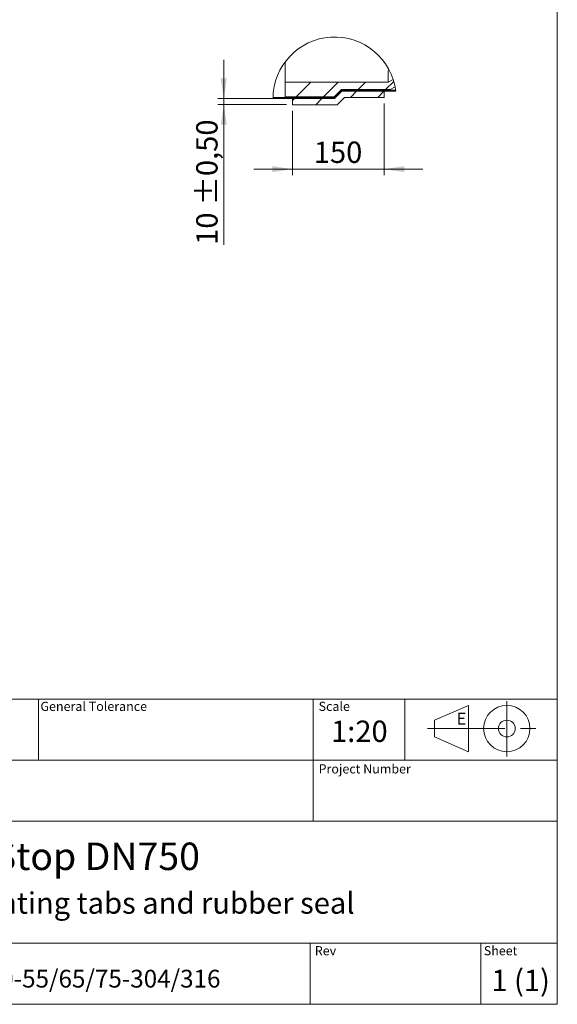
# Model space of a CAD drawing. Units: millimetres. Extents: x 8 to 201, y 4 to 288.
# Drawn here: x 113 to 201, y 4 to 165 of the extents above; entities that cross this region are included whole.
import ezdxf

# ---------------------------------------------------------------- set-up
doc = ezdxf.new("R2010")
doc.units = ezdxf.units.MM
doc.linetypes.add('CENTERX2', pattern=[20.32, 12.7, -2.54, 2.54, -2.54])
doc.styles.add('SLDTEXTSTYLE1', font='TXT', dxfattribs={"width": 0.75})
doc.styles.add('SLDTEXTSTYLE2', font='TXT', dxfattribs={"width": 0.7})
doc.styles.add('SLDTEXTSTYLE3', font='TXT', dxfattribs={"width": 0.6})
doc.dimstyles.new('SLDDIMSTYLE5', dxfattribs={"dimtxt": 3.5, "dimasz": 3.302, "dimexe": 0, "dimexo": 0.0625, "dimgap": 0.875, "dimtad": 1, "dimlfac": 10, "dimrnd": 1e-09, "dimzin": 12, "dimdsep": 46, "dimtxsty": 'SLDTEXTSTYLE1', "dimsah": 1, "dimcen": 0.09, "dimadec": 0, "dimazin": 3, "dimtfac": 1, "dimtmove": 0, "dimatfit": 0, "dimfxl": 0, "dimfrac": 2, "dimtolj": 1, "dimtzin": 12, "dimarcsym": 0})
doc.dimstyles.new('SLDDIMSTYLE6', dxfattribs={"dimtxt": 3.5, "dimasz": 3.302, "dimexe": 0, "dimexo": 0.0625, "dimgap": 0.875, "dimtad": 1, "dimlfac": 10, "dimrnd": 1e-09, "dimzin": 12, "dimdsep": 46, "dimtxsty": 'SLDTEXTSTYLE1', "dimsah": 1, "dimcen": 0.09, "dimadec": 0, "dimazin": 3, "dimtol": 1, "dimtp": 0.5, "dimtm": 0.5, "dimtfac": 1, "dimtmove": 0, "dimatfit": 0, "dimfxl": 0, "dimfrac": 2, "dimtolj": 1, "dimarcsym": 0})

# ---------------------------------------------------------------- blocks, each defined once
blk = doc.blocks.new('SW_HATCH_0')
at = {"color": 0, "linetype": 'Continuous', "lineweight": 0}
for p, q in [((2.47, 2.47), (0.07, 0.07)), ((6.96, 2.47), (4.56, 0.07)), ((11.45, 2.47), (10.25, 1.27)), ((16.07, 2.6), (14.74, 1.27)), ((0, 0), (-0.2, -0.2)), ((4.49, 0), (4.29, -0.2)), ((9.98, 1), (8.98, 0)), ((14.47, 1), (13.47, 0)), ((14.67, 1.2), (14.47, 1)), ((-0.2, -0.2), (-0.51, -0.51)), ((4.29, -0.2), (3.29, -1.2))]:
    blk.add_line(p, q, dxfattribs=at)
blk = doc.blocks.new('_D_5')
at = {"color": 7, "linetype": 'Continuous', "lineweight": 0}
for p, q in [((157.62, 150.4), (157.62, 139.83)), ((172.62, 151.6), (172.62, 139.83)), ((157.62, 140.83), (151.27, 140.83)), ((172.62, 140.83), (157.62, 140.83)), ((172.62, 140.83), (178.97, 140.83))]:
    blk.add_line(p, q, dxfattribs=at)
for points in [[(157.62, 140.83), (154.32, 141.34), (154.32, 140.33)], [(172.62, 140.83), (175.92, 140.33), (175.92, 141.34)]]:
    blk.add_solid(points, dxfattribs=at)
at = {"color": 7, "linetype": 'Continuous', "lineweight": 0, "insert": (161.11, 145.35), "char_height": 3.5, "attachment_point": 1, "style": 'SLDTEXTSTYLE1'}
blk.add_mtext('150', dxfattribs=at)
blk = doc.blocks.new('_D_6')
at = {"color": 7, "linetype": 'Continuous', "lineweight": 0}
for p, q in [((146.37, 152.4), (146.37, 158.75)), ((156.62, 152.4), (145.37, 152.4)), ((146.37, 151.4), (146.37, 152.4)), ((156.62, 151.4), (145.37, 151.4)), ((146.37, 151.4), (146.37, 128.43))]:
    blk.add_line(p, q, dxfattribs=at)
for points in [[(146.37, 152.4), (146.87, 155.7), (145.86, 155.7)], [(146.37, 151.4), (145.86, 148.1), (146.87, 148.1)]]:
    blk.add_solid(points, dxfattribs=at)
at = {"color": 7, "linetype": 'Continuous', "lineweight": 0, "char_height": 3.5, "attachment_point": 1, "rotation": 90, "style": 'SLDTEXTSTYLE1'}
for s, insert in [('±0,50', (141.85, 134.92)), ('10', (141.85, 128.43))]:
    blk.add_mtext(s, dxfattribs=dict(at, insert=insert))

msp = doc.modelspace()

# ---------------------------------------------------------------- linework, layer by layer
at = {"color": 7, "linetype": 'Continuous', "lineweight": 15}
for p, q in [((201, 288), (201, 4)), ((156.43548, 158.42584), (156.43548, 155.06401)), ((173.31394, 155.06401), (156.43548, 155.06401)), ((156.43548, 152.66396), (156.43548, 155.06401)), ((174.1055, 155.52103), (173.31394, 155.06401)), ((164.43548, 152.66396), (165.63548, 153.86398)), ((164.43548, 152.66317), (165.63548, 153.86317)), ((164.43548, 152.59798), (165.63548, 153.79798)), ((165.71832, 153.59798), (164.51832, 152.39798)), ((173.63548, 153.86398), (165.63548, 153.86398)), ((165.63548, 153.86317), (165.63548, 153.86398)), ((165.63548, 153.86317), (173.63648, 153.86317)), ((165.63548, 153.86317), (165.63548, 153.79798)), ((165.63548, 153.79798), (174.50369, 153.79798)), ((172.61832, 153.59798), (165.71832, 153.59798)), ((165.71832, 153.59798), (174.52969, 153.59798)), ((172.61832, 153.59798), (172.61832, 152.59798)), ((174.41736, 154.31541), (173.63548, 153.86398)), ((173.63548, 153.86398), (173.63548, 153.86317)), ((154.43529, 152.39798), (164.51832, 152.39798)), ((154.43727, 152.59798), (164.43548, 152.59798)), ((156.43548, 152.66396), (164.43548, 152.66396)), ((156.43548, 152.66317), (156.43548, 152.66396)), ((156.43548, 152.66317), (164.43548, 152.66317)), ((164.51832, 152.39798), (157.61833, 152.39798)), ((157.61833, 151.39798), (157.61833, 152.39798)), ((164.43548, 152.66317), (164.43548, 152.66396)), ((164.43548, 152.66317), (164.43548, 152.59798)), ((166.13254, 152.59798), (164.93254, 151.39798)), ((172.61832, 152.59798), (166.13254, 152.59798)), ((164.93254, 151.39798), (157.61833, 151.39798)), ((201, 4), (21, 4))]:
    msp.add_line(p, q, dxfattribs=at)
at = {"color": 7, "linetype": 'Continuous', "lineweight": 0}
for p, q in [((21, 54), (201, 54)), ((116, 44), (116, 54)), ((116, 54), (116, 44)), ((161, 44), (161, 54)), ((161, 54), (161, 44)), ((176, 44), (176, 54)), ((176, 54), (176, 44)), ((180.9014, 50.54335), (186.46269, 52.97101)), ((186.46269, 52.97101), (186.46269, 49.17667)), ((180.9014, 49.17667), (180.9014, 50.54335)), ((180.9014, 49.17667), (180.9014, 47.81)), ((186.46269, 45.38233), (186.46269, 49.17667)), ((180.9014, 47.81), (186.46269, 45.38233)), ((21, 44), (201, 44)), ((161, 44), (161, 34)), ((161, 44), (161, 34)), ((21, 34), (201, 34)), ((96, 34), (201, 34)), ((201, 34), (200.7811, 33.99314)), ((96, 14), (201, 14)), ((160.50726, 14), (160.50726, 4)), ((188.5, 14), (188.5, 4))]:
    msp.add_line(p, q, dxfattribs=at)
at = {"color": 7, "linetype": 'CENTERX2', "lineweight": 0}
for p, q in [((192.73048, 53.65075), (192.73048, 44.61985)), ((179.71339, 49.17667), (197.73564, 49.17667))]:
    msp.add_line(p, q, dxfattribs=at)
at = {"color": 7, "linetype": 'Continuous', "lineweight": 15, "flags": 128}
msp.add_lwpolyline([(173.3144, 155.17812), (173.3146, 155.22922), (173.31553, 155.45744), (173.31682, 155.782), (173.31857, 156.22486), (173.32077, 156.77158), (173.32298, 157.31179)], dxfattribs=at)
at = {"color": 7, "linetype": 'Continuous', "lineweight": 0}
for radius in [3.79434, 1.37119]:
    msp.add_circle((192.73048, 49.17667), radius, dxfattribs=at)
msp.add_arc((164.51832, 152.39798), 10.08303, 6.8350872, 179.9999856, dxfattribs=at)

# ---------------------------------------------------------------- block references
msp.add_blockref('SW_HATCH_0', (158.12952, 152.59798), dxfattribs=at)

# ---------------------------------------------------------------- texts
for s, insert, char_height, attachment_point, style in [('General Tolerance', (116.33622, 53.56701), 1.5, 1, 'SLDTEXTSTYLE1'), ('Scale', (161.90286, 53.56701), 1.5, 1, 'SLDTEXTSTYLE1'), ('E', (184.48926, 51.80275), 2, 1, 'SLDTEXTSTYLE3'), ('1:20', (168.57374, 50.48463), 3.5, 2, 'SLDTEXTSTYLE1'), ('Project Number', (161.90286, 43.3249), 1.5, 1, 'SLDTEXTSTYLE1'), ('WaStop DN750', (99.85763, 30.49868), 4.5, 1, 'SLDTEXTSTYLE1'), ('Mounting tabs and rubber seal', (99.90169, 22.34364), 3.5, 1, 'SLDTEXTSTYLE1'), ('Rev', (161.27575, 13.52768), 1.5, 1, 'SLDTEXTSTYLE1'), ('Sheet', (188.95649, 13.52768), 1.5, 1, 'SLDTEXTSTYLE1'), ('ws750-55/65/75-304/316', (100.30219, 9.65521), 2.9104167, 1, 'SLDTEXTSTYLE1'), ('1 (1)', (194.9896, 9.66056), 3.5, 2, 'SLDTEXTSTYLE2')]:
    msp.add_mtext(s, dxfattribs=dict(at, insert=insert, char_height=char_height, attachment_point=attachment_point, style=style))

# ---------------------------------------------------------------- dimensions: what is measured, and where the dimension line sits
dim = msp.add_linear_dim(base=(146.36596, 152.39798), p1=(157.61832, 151.39798), p2=(157.61832, 152.39798), angle=90, dimstyle='SLDDIMSTYLE6', dxfattribs=at)
dim.commit()
dim.dimension.update_dxf_attribs({"geometry": '_D_6', "text_midpoint": (146.36596, 137.47061), "dimtype": 160})
dim = msp.add_linear_dim(base=(157.61832, 140.83463), p1=(172.61832, 152.59798), p2=(157.61832, 151.39798), dimstyle='SLDDIMSTYLE5', dxfattribs=at)
dim.commit()
dim.dimension.update_dxf_attribs({"geometry": '_D_5', "text_midpoint": (164.98779, 140.83463), "dimtype": 160})

doc.saveas('drawing.dxf')
